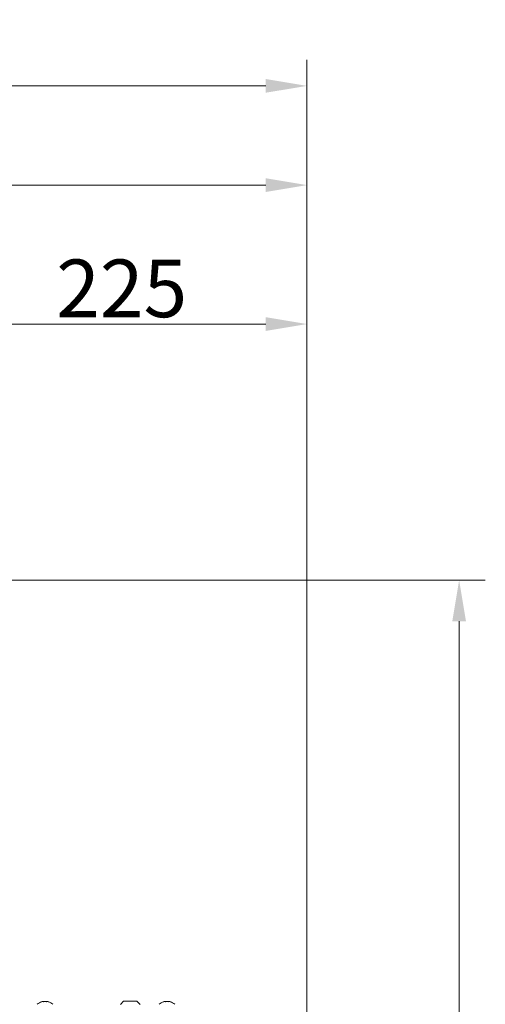
# Model space of a CAD drawing. Extents: x -3748 to 128, y -1110 to 2164.
# Drawn here: x -155 to 128, y 1567 to 2164 of the extents above; entities that cross this region are included whole.
import ezdxf

# ---------------------------------------------------------------- set-up
doc = ezdxf.new("R2010")
doc.units = 0
doc.header["$LTSCALE"] = 5
doc.layers.add('Bemaßungen(Brunner)', color=7, linetype='Continuous', lineweight=25)
doc.layers.add('SLD-0', color=7, linetype='Continuous')
doc.styles.add('Brunner 2014', font='arial.ttf', dxfattribs={"height": 35})
doc.dimstyles.new('Brunner 2014', dxfattribs={"dimscale": 5, "dimtxt": 35, "dimasz": 5, "dimexe": 3.175, "dimexo": 0, "dimgap": 0.762, "dimtad": 1, "dimdec": 0, "dimrnd": 1e-08, "dimtxsty": 'Brunner 2014', "dimcen": 0.09, "dimdle": 10, "dimclrd": 7, "dimclre": 7, "dimclrt": 7, "dimadec": 1, "dimazin": 2, "dimtfac": 0.666667, "dimtdec": 0, "dimtmove": 0, "dimatfit": 3, "dimldrblk": 'Filled-1', "dimfxl": 1, "dimtolj": 1, "dimlwd": 5, "dimlwe": 5, "dimarcsym": 0})

# ---------------------------------------------------------------- blocks, each defined once
blk = doc.blocks.new('*D178')
at = {"layer": 'Defpoints', "color": 0, "lineweight": 5}
for p in [(19.49, 2063.9), (-423.36, 2031.75), (19.49, 1141.01)]:
    blk.add_point(p, dxfattribs=at)
at = {"layer": 'SLD-0', "color": 7, "linetype": 'Continuous', "lineweight": 5}
for p, q in [((-423.36, 2031.75), (-423.36, 2079.77)), ((19.49, 1141.01), (19.49, 2079.77)), ((-398.36, 2063.9), (-5.51, 2063.9))]:
    blk.add_line(p, q, dxfattribs=at)
at = {"layer": 'SLD-0', "color": 7, "lineweight": 5}
for points in [[(-398.36, 2068.07), (-398.36, 2059.73), (-423.36, 2063.9)], [(-5.51, 2068.07), (-5.51, 2059.73), (19.49, 2063.9)]]:
    blk.add_solid(points, dxfattribs=at)
at = {"layer": 'SLD-0', "color": 7, "lineweight": 5, "insert": (-215.8, 2103.47), "char_height": 35, "attachment_point": 2, "style": 'Brunner 2014'}
blk.add_mtext('\\A1;443', dxfattribs=at)
blk = doc.blocks.new('Filled-1')
at = {"color": 0}
for p, q in [((0, 0), (-1, 0.167)), ((-1, 0.167), (-1, -0.167)), ((-1, 0), (0, 0)), ((-1, -0.167), (0, 0))]:
    blk.add_line(p, q, dxfattribs=at)
at = {"color": 0, "flags": 128}
blk.add_lwpolyline([(-1, -0.167), (0, 0), (-1, 0.167), (-1, -0.167)], dxfattribs=at)
at = {"color": 0}
blk.add_solid([(-1, -0.167), (0, 0), (-1, 0.167), (-1, -0.167)], dxfattribs=at)
blk = doc.blocks.new('*D180')
at = {"layer": 'Defpoints', "color": 0, "lineweight": 5}
for p in [(19.49, 2124.14), (-440.36, 1939.75), (19.49, 1141.01)]:
    blk.add_point(p, dxfattribs=at)
at = {"layer": 'SLD-0', "color": 7, "linetype": 'Continuous', "lineweight": 5}
for p, q in [((-440.36, 1939.75), (-440.36, 2140.02)), ((19.49, 1141.01), (19.49, 2140.02)), ((-415.36, 2124.14), (-5.51, 2124.14))]:
    blk.add_line(p, q, dxfattribs=at)
at = {"layer": 'SLD-0', "color": 7, "lineweight": 5}
for points in [[(-415.36, 2128.31), (-415.36, 2119.98), (-440.36, 2124.14)], [(-5.51, 2128.31), (-5.51, 2119.98), (19.49, 2124.14)]]:
    blk.add_solid(points, dxfattribs=at)
at = {"layer": 'SLD-0', "color": 7, "lineweight": 5, "insert": (-220.1, 2163.69), "char_height": 35, "attachment_point": 2, "style": 'Brunner 2014'}
blk.add_mtext('\\A1;460', dxfattribs=at)
blk = doc.blocks.new('*D182')
at = {"layer": 'Defpoints', "color": 0, "lineweight": 5}
for p in [(-185.36, 1824.15), (-124.01, 525.96), (111.86, 525.96)]:
    blk.add_point(p, dxfattribs=at)
at = {"layer": 'SLD-0', "color": 7, "linetype": 'Continuous', "lineweight": 5}
for p, q in [((-185.36, 1824.15), (127.74, 1824.15)), ((111.86, 1799.15), (111.86, 550.96)), ((-124.01, 525.96), (127.74, 525.96))]:
    blk.add_line(p, q, dxfattribs=at)
at = {"layer": 'SLD-0', "color": 7, "lineweight": 5}
for points in [[(107.7, 1799.15), (116.03, 1799.15), (111.86, 1824.15)], [(107.7, 550.96), (116.03, 550.96), (111.86, 525.96)]]:
    blk.add_solid(points, dxfattribs=at)
at = {"layer": 'SLD-0', "color": 7, "lineweight": 5, "insert": (72.31, 1218.61), "char_height": 35, "attachment_point": 2, "rotation": 90, "style": 'Brunner 2014'}
blk.add_mtext('\\A1;1298', dxfattribs=at)
blk = doc.blocks.new('*D212')
at = {"layer": 'Bemaßungen(Brunner)', "color": 7, "linetype": 'Continuous', "lineweight": 5}
for p, q in [((-205.36, 1824.15), (-205.36, 1995.43)), ((19.49, 1141.01), (19.49, 1995.43)), ((-5.51, 1979.55), (-180.36, 1979.55))]:
    blk.add_line(p, q, dxfattribs=at)
at = {"layer": 'Bemaßungen(Brunner)', "color": 7, "lineweight": 5}
for points in [[(-180.36, 1983.72), (-180.36, 1975.38), (-205.36, 1979.55)], [(-5.51, 1983.72), (-5.51, 1975.38), (19.49, 1979.55)]]:
    blk.add_solid(points, dxfattribs=at)
at = {"layer": 'Defpoints', "color": 0, "lineweight": 5}
for p in [(-205.36, 1979.55), (-205.36, 1824.15), (19.49, 1141.01)]:
    blk.add_point(p, dxfattribs=at)
at = {"layer": 'Bemaßungen(Brunner)', "color": 7, "lineweight": 5, "insert": (-92.94, 2001.23), "char_height": 35, "attachment_point": 5, "style": 'Brunner 2014'}
blk.add_mtext('\\A1;225', dxfattribs=at)

msp = doc.modelspace()

# ---------------------------------------------------------------- linework, layer by layer
at = {"color": 7, "linetype": 'Continuous', "lineweight": 5}
for p, q in [((-140.81, 1568.35), (-140.81, 1568.35)), ((-139.51, 1568.35), (-139.51, 1568.35)), ((-138.21, 1568.35), (-138.21, 1568.35)), ((-137.67, 1568.26), (-137.63, 1568.25)), ((-91.77, 1568.51), (-93.77, 1566.51)), ((-90.6, 1568.51), (-91.77, 1568.51)), ((-83.77, 1568.51), (-90.6, 1568.51)), ((-81.77, 1566.51), (-83.77, 1568.51)), ((-66.81, 1568.35), (-66.81, 1568.35)), ((-65.51, 1568.35), (-65.51, 1568.35)), ((-64.21, 1568.35), (-64.21, 1568.35)), ((-63.67, 1568.26), (-63.63, 1568.25))]:
    msp.add_line(p, q, dxfattribs=at)
for centre, start, end in [((-139.51, 1561.51), 105.99146, 132.80935), ((-139.51, 1561.51), 47.19065, 73.99511), ((-65.51, 1561.51), 105.99146, 132.80935), ((-65.51, 1561.51), 47.19065, 73.99511)]:
    msp.add_arc(centre, 7, start, end, dxfattribs=at)
for points, knots in [([(-141.35, 1568.26), (-141.37, 1568.26), (-141.4, 1568.25), (-141.43, 1568.24), (-141.44, 1568.24), (-141.44, 1568.24)], [0, 0, 0, 0, 0.34677, 0.695114, 1, 1, 1, 1]), ([(-140.81, 1568.35), (-140.92, 1568.34), (-141.07, 1568.33), (-141.29, 1568.28), (-141.35, 1568.26)], [0, 0, 0, 0, 0.687831, 1, 1, 1, 1]), ([(-140.58, 1568.26), (-140.6, 1568.29), (-140.65, 1568.34), (-140.77, 1568.34), (-140.81, 1568.35)], [0, 0, 0, 0, 0.687999, 1, 1, 1, 1]), ([(-140.29, 1568.26), (-140.31, 1568.26), (-140.35, 1568.25), (-140.42, 1568.24), (-140.48, 1568.24), (-140.53, 1568.24), (-140.57, 1568.25), (-140.57, 1568.26), (-140.58, 1568.26)], [0, 0, 0, 0, 0.173602, 0.347939, 0.518483, 0.685896, 0.853576, 1, 1, 1, 1]), ([(-139.51, 1568.35), (-139.7, 1568.34), (-139.97, 1568.33), (-140.21, 1568.28), (-140.29, 1568.26)], [0, 0, 0, 0, 0.687868, 1, 1, 1, 1]), ([(-138.74, 1568.26), (-138.91, 1568.29), (-139.16, 1568.34), (-139.43, 1568.34), (-139.51, 1568.35)], [0, 0, 0, 0, 0.687973, 1, 1, 1, 1]), ([(-138.45, 1568.26), (-138.45, 1568.26), (-138.46, 1568.25), (-138.5, 1568.24), (-138.55, 1568.24), (-138.62, 1568.24), (-138.68, 1568.25), (-138.72, 1568.26), (-138.74, 1568.26)], [0, 0, 0, 0, 0.173655, 0.347991, 0.518533, 0.685946, 0.853626, 1, 1, 1, 1]), ([(-138.21, 1568.35), (-138.29, 1568.34), (-138.41, 1568.33), (-138.44, 1568.28), (-138.45, 1568.26)], [0, 0, 0, 0, 0.687829, 1, 1, 1, 1]), ([(-137.67, 1568.26), (-137.82, 1568.29), (-138.03, 1568.34), (-138.17, 1568.34), (-138.21, 1568.35)], [0, 0, 0, 0, 0.687947, 1, 1, 1, 1]), ([(-137.59, 1568.24), (-137.59, 1568.24), (-137.58, 1568.24), (-137.6, 1568.24), (-137.63, 1568.25), (-137.66, 1568.26), (-137.67, 1568.26)], [0, 0, 0, 0, 0.032186, 0.368641, 0.70563, 1, 1, 1, 1]), ([(-67.35, 1568.26), (-67.37, 1568.26), (-67.4, 1568.25), (-67.43, 1568.24), (-67.44, 1568.24), (-67.44, 1568.24)], [0, 0, 0, 0, 0.34677, 0.695114, 1, 1, 1, 1]), ([(-66.81, 1568.35), (-66.92, 1568.34), (-67.07, 1568.33), (-67.29, 1568.28), (-67.35, 1568.26)], [0, 0, 0, 0, 0.687831, 1, 1, 1, 1]), ([(-66.58, 1568.26), (-66.6, 1568.29), (-66.65, 1568.34), (-66.77, 1568.34), (-66.81, 1568.35)], [0, 0, 0, 0, 0.687999, 1, 1, 1, 1]), ([(-66.29, 1568.26), (-66.31, 1568.26), (-66.35, 1568.25), (-66.42, 1568.24), (-66.48, 1568.24), (-66.53, 1568.24), (-66.57, 1568.25), (-66.57, 1568.26), (-66.58, 1568.26)], [0, 0, 0, 0, 0.173602, 0.347939, 0.518483, 0.685896, 0.853576, 1, 1, 1, 1]), ([(-65.51, 1568.35), (-65.7, 1568.34), (-65.97, 1568.33), (-66.21, 1568.28), (-66.29, 1568.26)], [0, 0, 0, 0, 0.687868, 1, 1, 1, 1]), ([(-64.74, 1568.26), (-64.91, 1568.29), (-65.16, 1568.34), (-65.43, 1568.34), (-65.51, 1568.35)], [0, 0, 0, 0, 0.687973, 1, 1, 1, 1]), ([(-64.45, 1568.26), (-64.45, 1568.26), (-64.46, 1568.25), (-64.5, 1568.24), (-64.55, 1568.24), (-64.62, 1568.24), (-64.68, 1568.25), (-64.72, 1568.26), (-64.74, 1568.26)], [0, 0, 0, 0, 0.173655, 0.347991, 0.518533, 0.685946, 0.853626, 1, 1, 1, 1]), ([(-64.21, 1568.35), (-64.29, 1568.34), (-64.41, 1568.33), (-64.44, 1568.28), (-64.45, 1568.26)], [0, 0, 0, 0, 0.687829, 1, 1, 1, 1]), ([(-63.67, 1568.26), (-63.82, 1568.29), (-64.03, 1568.34), (-64.17, 1568.34), (-64.21, 1568.35)], [0, 0, 0, 0, 0.687947, 1, 1, 1, 1]), ([(-63.59, 1568.24), (-63.59, 1568.24), (-63.58, 1568.24), (-63.58, 1568.24), (-63.59, 1568.24), (-63.63, 1568.25), (-63.66, 1568.26), (-63.67, 1568.26)], [0, 0, 0, 0, 0.009353, 0.268434, 0.522759, 0.777487, 1, 1, 1, 1])]:
    msp.add_open_spline(points, degree=3, knots=knots, dxfattribs=at)

# ---------------------------------------------------------------- dimensions: what is measured, and where the dimension line sits
at = {"layer": 'Bemaßungen(Brunner)', "lineweight": 5}
dim = msp.add_linear_dim(base=(-205.36, 1979.55), p1=(19.49, 1141.01), p2=(-205.36, 1824.15), dimstyle='Brunner 2014', dxfattribs=at)
dim.commit()
dim.dimension.update_dxf_attribs({"geometry": '*D212', "text_midpoint": (-92.94, 2001.23)})
at = {"layer": 'SLD-0', "color": 7, "lineweight": 5}
for base, p1, picture, middle in [((19.49, 2124.14), (-440.36, 1939.75), '*D180', (-220.1, 2124.14)), ((19.49, 2063.9), (-423.36, 2031.75), '*D178', (-215.8, 2063.9))]:
    dim = msp.add_linear_dim(base=base, p1=p1, p2=(19.49, 1141.01), dimstyle='Brunner 2014', dxfattribs=at)
    dim.commit()
    dim.dimension.update_dxf_attribs({"geometry": picture, "text_midpoint": middle, "dimtype": 160})
dim = msp.add_linear_dim(base=(111.86, 525.96), p1=(-185.36, 1824.15), p2=(-124.01, 525.96), angle=90, dimstyle='Brunner 2014', dxfattribs=at)
dim.commit()
dim.dimension.update_dxf_attribs({"geometry": '*D182', "text_midpoint": (111.86, 1218.61), "dimtype": 160})

doc.saveas('drawing.dxf')
